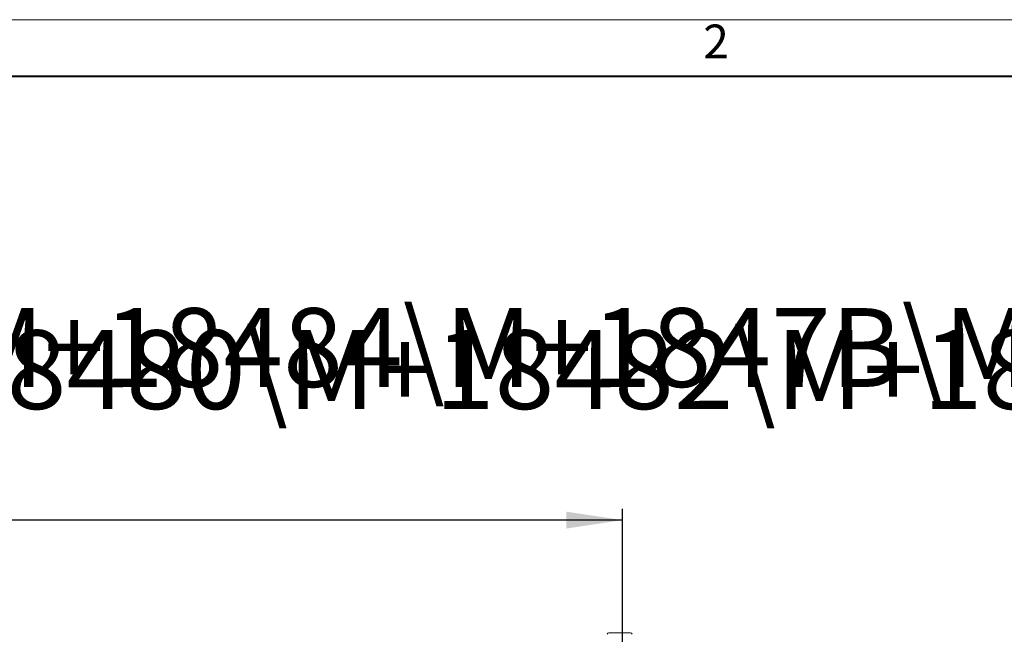
# Model space of a CAD drawing. Units: millimetres. Extents: x 0 to 1313, y -1 to 594.
# Drawn here: x 455 to 543, y 539 to 594 of the extents above; entities that cross this region are included whole.
import ezdxf
from ezdxf.enums import TextEntityAlignment as Align

# ---------------------------------------------------------------- set-up
doc = ezdxf.new("R2010")
doc.units = ezdxf.units.MM
doc.layers.add('AM_00', color=7, linetype='Continuous', lineweight=15)
doc.layers.add('TEXT', color=2, linetype='Continuous', lineweight=15)
doc.layers.add('AM_4', color=3, linetype='Continuous')
doc.styles.add('SLDTEXTSTYLE0', font='GOST2304A.TTF')
doc.styles.add('SLDTEXTSTYLE1', font='GOST2304A.TTF')
doc.styles.add('SLDTEXTSTYLE3', font='GOST_A.TTF', dxfattribs={"bigfont": 'bigfont'})
doc.styles.add('SLDTEXTSTYLE7', font='GOST2304A.TTF')
doc.dimstyles.new('SLDDIMSTYLE0', dxfattribs={"dimtxt": 3.5, "dimasz": 5, "dimexe": 0, "dimexo": 0.0625, "dimgap": 0.875, "dimtad": 2, "dimdec": 1, "dimlfac": 25, "dimrnd": 1e-09, "dimzin": 12, "dimdsep": 46, "dimtxsty": 'SLDTEXTSTYLE0', "dimsah": 1, "dimcen": 0.09, "dimadec": 0, "dimazin": 3, "dimtfac": 1, "dimtofl": 0, "dimtmove": 0, "dimatfit": 3, "dimfxl": 0, "dimfrac": 2, "dimtolj": 1, "dimtzin": 12, "dimarcsym": 0})

# ---------------------------------------------------------------- blocks, each defined once
blk = doc.blocks.new('Блок15_4')
at = {"color": 7, "style": 'SLDTEXTSTYLE1'}
blk.add_attdef('AUTOATTR5', text='', height=3, dxfattribs=at).set_placement((0.145, -0.37), align=Align.BOTTOM_LEFT)
blk = doc.blocks.new('_D_29')
at = {"layer": 'AM_4'}
for p, q in [((365.382, 535.866), (365.382, 550.586)), ((508.982, 535.866), (508.982, 550.586)), ((508.982, 549.586), (365.382, 549.586))]:
    blk.add_line(p, q, dxfattribs=at)
for points in [[(365.382, 549.586), (370.382, 548.836), (370.382, 550.336)], [(508.982, 549.586), (503.982, 550.336), (503.982, 548.836)]]:
    blk.add_solid(points, dxfattribs=at)
at = {"layer": 'AM_4', "insert": (432.953, 554.201, 0.004), "char_height": 3.5, "attachment_point": 1, "style": 'SLDTEXTSTYLE7'}
blk.add_mtext('3590', dxfattribs=at)

msp = doc.modelspace()

# ---------------------------------------------------------------- linework, layer by layer
at = {"color": 7, "linetype": 'Continuous', "lineweight": 0}
msp.add_line((0, 594), (841, 594), dxfattribs=at)
at = {"color": 9, "linetype": 'Continuous', "lineweight": 40}
msp.add_line((20, 589), (836, 589), dxfattribs=at)
at = {"layer": 'AM_00'}
msp.add_line((509.686, 539.5864), (507.758, 539.5864), dxfattribs=at)
for centre, start, end in [((507.758, 539.4504), 90, 180), ((509.686, 539.4504), 0, 90)]:
    msp.add_arc(centre, 0.136, start, end, dxfattribs=at)

# ---------------------------------------------------------------- block references
ref = msp.add_blockref('Блок15_4', (516, 590))
ref.add_attrib('AUTOATTR5', '2', dxfattribs={"layer": 'TEXT', "height": 3, "style": 'SLDTEXTSTYLE1'}).set_placement((516.1451, 589.6304), align=Align.BOTTOM_LEFT)

# ---------------------------------------------------------------- texts
at = {"layer": 'TEXT', "char_height": 7, "attachment_point": 1, "style": 'SLDTEXTSTYLE3'}
for s, insert in [('\\M+18442\\M+18480\\M+18482\\M+18480\\M+18484\\M+18470 \\M+18480\\M+18484\\M+1847B\\M+18470\\M+18484\\M+1847E\\M+1848D\\M+18475 \\M+184873', (140.9343, 568.4035)), ('\\M+18442\\M+18480\\M+18482\\M+18480\\M+18484\\M+18470 \\M+18480\\M+18484\\M+1847B\\M+18470\\M+18484\\M+1847E\\M+1848D\\M+18475 \\M+184873,5', (388.9355, 566.445))]:
    msp.add_mtext(s, dxfattribs=dict(at, insert=insert))

# ---------------------------------------------------------------- dimensions: what is measured, and where the dimension line sits
at = {"layer": 'AM_4'}
dim = msp.add_linear_dim(base=(365.382, 549.5864), p1=(508.982, 535.8664), p2=(365.382, 535.8664), dimstyle='SLDDIMSTYLE0', dxfattribs=at)
dim.commit()
dim.dimension.update_dxf_attribs({"geometry": '_D_29', "text_midpoint": (437.182, 549.5864), "dimtype": 160})

doc.saveas('drawing.dxf')
